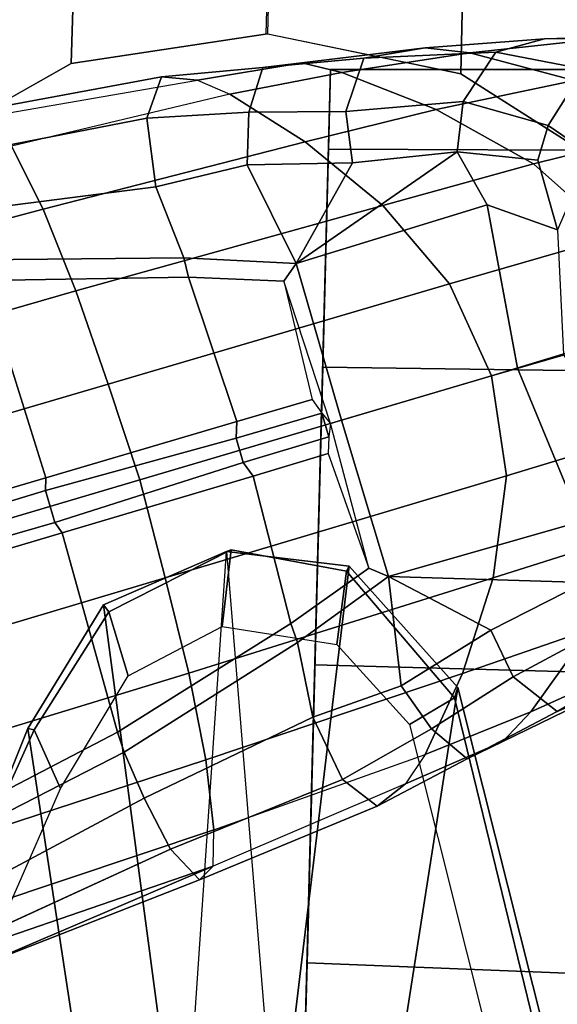
# Model space of a CAD drawing. Units: inches. Extents: x -120 to 132, y -60 to 60.
# Drawn here: x -70 to -69, y -45 to -43 of the extents above; entities that cross this region are included whole.
import ezdxf

# ---------------------------------------------------------------- set-up
doc = ezdxf.new("R2010")
doc.units = ezdxf.units.IN
doc.header["$MEASUREMENT"] = 0
for name, color, linetype in [('SEAT-ARMPAD', 5, 'Continuous'), ('SEAT-BASE', 5, 'Continuous'), ('SEAT-CASTER', 5, 'Continuous'), ('SEAT-FRAME', 5, 'Continuous')]:
    doc.layers.add(name, color=color, linetype=linetype)

# ---------------------------------------------------------------- blocks, each defined once
blk = doc.blocks.new('1SAYL_UPHSMIDBCK_ARMS_1T')
at = {"layer": 'SEAT-ARMPAD'}
for points, invisible_edges in [([(3.6973, -9.5879, 25.626), (-0.5153, -9.5938, 25.6272), (-0.5121, -12.8864, 25.6266), (4.5193, -12.8725, 25.6252)], 10), ([(3.6973, -9.5879, 25.626), (4.5193, -12.8725, 25.6252), (5.3169, -12.7312, 25.625), (4.5876, -9.5888, 25.6258)], 5)]:
    blk.add_3dface(points, dxfattribs=dict(at, invisible_edges=invisible_edges))
at = {"layer": 'SEAT-BASE'}
for points in [[(3.8424, -9.8944, 4.6671), (4.1085, -10.7997, 4.3609), (4.2324, -10.734, 4.2471), (3.9727, -9.8285, 4.5522)], [(3.8424, -9.8944, 4.6671), (3.6638, -9.9708, 4.7361), (3.9479, -10.8691, 4.4381), (4.1085, -10.7997, 4.3609)], [(3.5756, -10.8197, 3.6656), (3.5504, -10.8193, 3.637), (3.2498, -9.9166, 3.8952), (3.2824, -9.915, 3.925)], [(3.906, -10.2124, 3.8076), (3.964, -10.686, 3.6782), (3.5756, -10.8197, 3.6656), (3.2824, -9.915, 3.925)], [(3.1997, -9.9329, 3.8952), (3.4871, -10.8399, 3.637), (3.467, -10.855, 3.6656), (3.1724, -9.9507, 3.925)], [(3.4871, -10.8399, 3.637), (3.1997, -9.9329, 3.8952), (3.2498, -9.9166, 3.8952), (3.5504, -10.8193, 3.637)], [(3.467, -10.855, 3.6656), (3.0741, -10.9751, 3.6782), (2.8427, -10.5579, 3.8076), (3.1724, -9.9507, 3.925)], [(3.4762, -10.0425, 4.7875), (3.7648, -10.9381, 4.4806), (3.9479, -10.8691, 4.4381), (3.6638, -9.9708, 4.7361)], [(3.7648, -10.9381, 4.4806), (3.4762, -10.0425, 4.7875), (3.2842, -10.1077, 4.8004), (3.576, -11.0059, 4.5095)], [(3.2842, -10.1077, 4.8004), (3.0905, -10.1678, 4.7875), (3.3834, -11.062, 4.4806), (3.576, -11.0059, 4.5095)], [(3.1947, -11.1138, 4.4381), (3.3834, -11.062, 4.4806), (3.0905, -10.1678, 4.7875), (2.8966, -10.2201, 4.7361)], [(3.1947, -11.1138, 4.4381), (2.8966, -10.2201, 4.7361), (2.7073, -10.2633, 4.6671), (3.0241, -11.152, 4.3609)], [(2.8852, -11.1717, 4.2471), (3.0241, -11.152, 4.3609), (2.7073, -10.2633, 4.6671), (2.5631, -10.2866, 4.5522)], [(2.6037, -10.7149, 4.1222), (2.813, -11.1722, 4.134), (2.4822, -10.2868, 4.4355), (2.4438, -10.2775, 4.308)], [(2.8852, -11.1717, 4.2471), (2.5631, -10.2866, 4.5522), (2.4822, -10.2868, 4.4355), (2.813, -11.1722, 4.134)], [(2.8039, -10.5663, 3.7786), (2.8427, -10.5579, 3.8076), (3.0741, -10.9751, 3.6782), (3.0346, -10.9897, 3.65)], [(2.9447, -11.0318, 3.7074), (2.7099, -10.618, 3.8475), (2.8039, -10.5663, 3.7786), (3.0346, -10.9897, 3.65)], [(2.9447, -11.0318, 3.7074), (2.8446, -11.0864, 3.8066), (2.638, -10.6654, 3.9521), (2.7099, -10.618, 3.8475)], [(4.0046, -10.6746, 3.65), (4.102, -10.6557, 3.7074), (4.1591, -11.0229, 3.5959), (4.0196, -11.0819, 3.5282)], [(4.2151, -10.6412, 3.8066), (4.2945, -11.0012, 3.7144), (4.1591, -11.0229, 3.5959), (4.102, -10.6557, 3.7074)], [(4.3775, -11.0282, 3.8808), (4.2945, -11.0012, 3.7144), (4.2151, -10.6412, 3.8066), (4.2983, -10.6544, 3.9854)], [(4.3775, -11.0282, 3.8808), (4.2983, -10.6544, 3.9854), (4.2911, -10.692, 4.134), (4.3729, -11.0998, 4.0096)], [(2.8446, -11.0864, 3.8066), (2.7851, -11.146, 3.9854), (2.6037, -10.7149, 4.1222), (2.6378, -10.6656, 3.9526)], [(3.964, -10.686, 3.6782), (4.0046, -10.6746, 3.65), (4.0196, -11.0819, 3.5282), (3.9811, -11.0921, 3.5566)], [(3.9811, -11.0921, 3.5566), (3.6973, -11.1961, 3.5444), (3.5756, -10.8197, 3.6656), (3.964, -10.686, 3.6782)], [(4.2324, -10.734, 4.2471), (4.2911, -10.692, 4.134), (4.3729, -11.0998, 4.0096), (4.3465, -11.1648, 4.0757)], [(2.6037, -10.7149, 4.1222), (2.7851, -11.146, 3.9854), (2.813, -11.1722, 4.134)], [(4.3465, -11.1648, 4.0757), (4.2324, -10.734, 4.2471), (4.1085, -10.7997, 4.3609), (4.2558, -11.3169, 4.1671)], [(4.1085, -10.7997, 4.3609), (3.9479, -10.8691, 4.4381), (4.134, -11.4745, 4.228), (4.2558, -11.3169, 4.1671)], [(3.4871, -10.8399, 3.637), (3.5504, -10.8193, 3.637), (3.6639, -11.1954, 3.5155), (3.6163, -11.2108, 3.5155)], [(3.5756, -10.8197, 3.6656), (3.6973, -11.1961, 3.5444), (3.664, -11.1953, 3.5155), (3.5504, -10.8193, 3.637)], [(3.6163, -11.2108, 3.5155), (3.5897, -11.2311, 3.5444), (3.467, -10.855, 3.6656), (3.4871, -10.8399, 3.637)], [(3.467, -10.855, 3.6656), (3.5897, -11.2311, 3.5444), (3.299, -11.3137, 3.5566), (3.0741, -10.9751, 3.6782)], [(4.134, -11.4745, 4.228), (3.9479, -10.8691, 4.4381), (3.7648, -10.9381, 4.4806), (3.9819, -11.6111, 4.263)], [(3.7648, -10.9381, 4.4806), (3.576, -11.0059, 4.5095), (3.8013, -11.6992, 4.2624), (3.9819, -11.6111, 4.263)], [(3.1144, -11.3624, 3.5959), (2.9447, -11.0318, 3.7074), (3.0346, -10.9897, 3.65), (3.2619, -11.3281, 3.5282)], [(3.2619, -11.3281, 3.5282), (3.0346, -10.9897, 3.65), (3.0741, -10.9751, 3.6782), (3.299, -11.3137, 3.5566)], [(3.8013, -11.6992, 4.2624), (3.576, -11.0059, 4.5095), (3.3834, -11.062, 4.4806), (3.6034, -11.7341, 4.263)], [(4.2945, -11.0012, 3.7144), (4.3118, -11.2038, 3.6303), (4.2072, -11.203, 3.5456), (4.1591, -11.0229, 3.5959)], [(4.4012, -11.2288, 3.7816), (4.3118, -11.2038, 3.6303), (4.2945, -11.0012, 3.7144), (4.3775, -11.0282, 3.8808)], [(4.0196, -11.0819, 3.5282), (4.1591, -11.0229, 3.5959), (4.2072, -11.203, 3.5456), (4.014, -11.3052, 3.4327)], [(4.3775, -11.0282, 3.8808), (4.3729, -11.0998, 4.0096), (4.4125, -11.3064, 3.9329), (4.4012, -11.2288, 3.7816)], [(3.1144, -11.3624, 3.5959), (2.992, -11.4244, 3.7144), (2.8446, -11.0864, 3.8066), (2.9447, -11.0318, 3.7074)], [(3.3834, -11.062, 4.4806), (3.1947, -11.1138, 4.4381), (3.4, -11.713, 4.228), (3.6034, -11.7341, 4.263)], [(2.8446, -11.0864, 3.8066), (2.992, -11.4244, 3.7144), (2.9407, -11.495, 3.8808), (2.7851, -11.146, 3.9854)], [(3.978, -11.2819, 3.4805), (3.9811, -11.0921, 3.5566), (4.0196, -11.0819, 3.5282), (4.014, -11.3052, 3.4327)], [(3.9811, -11.0921, 3.5566), (3.978, -11.2819, 3.4805), (3.7449, -11.3443, 3.4795), (3.6973, -11.1961, 3.5444)], [(4.3729, -11.0998, 4.0096), (4.3465, -11.1648, 4.0757), (4.3955, -11.3861, 3.9868), (4.4125, -11.3064, 3.9329)], [(3.4, -11.713, 4.228), (3.1947, -11.1138, 4.4381), (3.0241, -11.152, 4.3609), (3.2089, -11.6571, 4.1671)], [(2.813, -11.1722, 4.134), (2.7851, -11.146, 3.9854), (2.9407, -11.495, 3.8808), (2.9866, -11.5502, 4.0096)], [(3.0241, -11.152, 4.3609), (2.8852, -11.1717, 4.2471), (3.0461, -11.5873, 4.0757), (3.2089, -11.6571, 4.1671)], [(4.3465, -11.1648, 4.0757), (4.2558, -11.3169, 4.1671), (4.3273, -11.5753, 4.0545), (4.3955, -11.3861, 3.9868)], [(2.9866, -11.5502, 4.0096), (2.813, -11.1722, 4.134), (2.8852, -11.1717, 4.2471), (3.0461, -11.5873, 4.0757)], [(3.6716, -11.3792, 3.4403), (3.6163, -11.2108, 3.5155), (3.6639, -11.1954, 3.5155), (3.7181, -11.3641, 3.4403)], [(3.7449, -11.3443, 3.4795), (3.7181, -11.3641, 3.4403), (3.664, -11.1953, 3.5155), (3.6973, -11.1961, 3.5444)], [(4.014, -11.3052, 3.4327), (4.2072, -11.203, 3.5456), (4.2168, -11.4121, 3.4387), (4.014, -11.3052, 3.4327)], [(4.2168, -11.4121, 3.4387), (4.2072, -11.203, 3.5456), (4.3118, -11.2038, 3.6303), (4.3187, -11.3961, 3.5276)], [(4.4012, -11.2288, 3.7816), (4.425, -11.4294, 3.6824), (4.3187, -11.3961, 3.5276), (4.3118, -11.2038, 3.6303)], [(3.6163, -11.2108, 3.5155), (3.6716, -11.3792, 3.4403), (3.6383, -11.3789, 3.4795), (3.5897, -11.2311, 3.5444)], [(3.6383, -11.3789, 3.4795), (3.4131, -11.4655, 3.4805), (3.299, -11.3137, 3.5566), (3.5897, -11.2311, 3.5444)], [(4.425, -11.4294, 3.6824), (4.4012, -11.2288, 3.7816), (4.4125, -11.3064, 3.9329), (4.4493, -11.5507, 3.817)], [(3.978, -11.2819, 3.4805), (4.014, -11.3052, 3.4327), (3.7052, -11.4035, 3.3931), (3.6983, -11.3821, 3.4246)], [(3.7449, -11.3443, 3.4795), (3.7181, -11.3641, 3.4403), (3.6983, -11.3821, 3.4246), (3.978, -11.2819, 3.4805)], [(3.2619, -11.3281, 3.5282), (3.299, -11.3137, 3.5566), (3.4131, -11.4655, 3.4805), (3.3976, -11.5054, 3.4327)], [(3.8179, -11.7503, 3.0557), (3.7052, -11.4035, 3.3931), (4.014, -11.3052, 3.4327), (4.1403, -11.6821, 3.149)], [(4.2441, -11.6191, 3.2874), (4.1403, -11.6821, 3.149), (4.014, -11.3052, 3.4327), (4.2441, -11.6191, 3.2874)], [(4.2441, -11.6191, 3.2874), (4.014, -11.3052, 3.4327), (4.2168, -11.4121, 3.4387)], [(4.2558, -11.3169, 4.1671), (4.134, -11.4745, 4.228), (4.2245, -11.7714, 4.0946), (4.3273, -11.5753, 4.0545)], [(4.4493, -11.5507, 3.817), (4.4125, -11.3064, 3.9329), (4.3955, -11.3861, 3.9868), (4.4414, -11.6396, 3.8572)], [(3.1812, -11.5364, 3.5456), (3.1144, -11.3624, 3.5959), (3.2619, -11.3281, 3.5282), (3.3976, -11.5054, 3.4327)], [(3.1812, -11.5364, 3.5456), (3.0971, -11.5985, 3.6303), (2.992, -11.4244, 3.7144), (3.1144, -11.3624, 3.5959)], [(3.6983, -11.3821, 3.4246), (3.6716, -11.3792, 3.4403), (3.6383, -11.3789, 3.4795), (3.4131, -11.4655, 3.4805)], [(3.6716, -11.3792, 3.4403), (3.7181, -11.3641, 3.4403), (3.6983, -11.3821, 3.4246)], [(3.7052, -11.4035, 3.3931), (3.3976, -11.5054, 3.4327), (3.4131, -11.4655, 3.4805), (3.6983, -11.3821, 3.4246)], [(4.2168, -11.4121, 3.4387), (4.3187, -11.3961, 3.5276), (4.3442, -11.6287, 3.377), (4.2441, -11.6191, 3.2874)], [(4.444, -11.6909, 3.5131), (4.3442, -11.6287, 3.377), (4.3187, -11.3961, 3.5276), (4.425, -11.4294, 3.6824)], [(4.4414, -11.6396, 3.8572), (4.3955, -11.3861, 3.9868), (4.3273, -11.5753, 4.0545), (4.3922, -11.8483, 3.8966)], [(3.3976, -11.5054, 3.4327), (3.7052, -11.4035, 3.3931), (3.8179, -11.7503, 3.0557), (3.517, -11.8847, 3.149)], [(2.992, -11.4244, 3.7144), (3.0971, -11.5985, 3.6303), (3.0394, -11.6713, 3.7816), (2.9407, -11.495, 3.8808)], [(4.425, -11.4294, 3.6824), (4.4493, -11.5507, 3.817), (4.4733, -11.7868, 3.5967), (4.444, -11.6909, 3.5131)], [(4.134, -11.4745, 4.228), (3.9819, -11.6111, 4.263), (4.0852, -11.9372, 4.1145), (4.2245, -11.7714, 4.0946)], [(3.076, -11.7407, 3.9329), (2.9866, -11.5502, 4.0096), (2.9407, -11.495, 3.8808), (3.0394, -11.6713, 3.7816)], [(3.1812, -11.5364, 3.5456), (3.3976, -11.5054, 3.4327), (3.2964, -11.7111, 3.4387)], [(3.396, -11.8947, 3.2874), (3.2964, -11.7111, 3.4387), (3.2964, -11.7111, 3.4387), (3.3976, -11.5054, 3.4327)], [(3.3976, -11.5054, 3.4327), (3.517, -11.8847, 3.149), (3.396, -11.8947, 3.2874)], [(3.0971, -11.5985, 3.6303), (3.1812, -11.5364, 3.5456), (3.2964, -11.7111, 3.4387), (3.2046, -11.7581, 3.5276)], [(3.1365, -11.7952, 3.9868), (3.0461, -11.5873, 4.0757), (2.9866, -11.5502, 4.0096), (3.076, -11.7407, 3.9329)], [(4.4493, -11.5507, 3.817), (4.4414, -11.6396, 3.8572), (4.4782, -11.9149, 3.6448), (4.4733, -11.7868, 3.5967)], [(4.3922, -11.8483, 3.8966), (4.3273, -11.5753, 4.0545), (4.2245, -11.7714, 4.0946), (4.3041, -12.0618, 3.909)], [(3.303, -11.9081, 4.0545), (3.2089, -11.6571, 4.1671), (3.0461, -11.5873, 4.0757), (3.1365, -11.7952, 3.9868)], [(3.2046, -11.7581, 3.5276), (3.1382, -11.8475, 3.6824), (3.0394, -11.6713, 3.7816), (3.0971, -11.5985, 3.6303)], [(3.9819, -11.6111, 4.263), (3.8013, -11.6992, 4.2624), (3.9046, -12.0254, 4.1139), (4.0852, -11.9372, 4.1145)], [(4.2441, -11.6191, 3.2874), (4.2322, -11.78, 3.0484), (4.0944, -11.8226, 2.8251), (4.1403, -11.6821, 3.149)], [(4.3442, -11.6287, 3.377), (4.301, -11.7989, 3.0938), (4.2322, -11.78, 3.0484), (4.2441, -11.6191, 3.2874)], [(4.444, -11.6909, 3.5131), (4.4151, -11.867, 3.1952), (4.301, -11.7989, 3.0938), (4.3442, -11.6287, 3.377)], [(4.4414, -11.6396, 3.8572), (4.3922, -11.8483, 3.8966), (4.4427, -12.1192, 3.6569), (4.4782, -11.9149, 3.6448)], [(3.076, -11.7407, 3.9329), (3.0394, -11.6713, 3.7816), (3.1382, -11.8475, 3.6824), (3.1898, -11.96, 3.817)], [(3.5014, -12.0064, 4.0946), (3.4, -11.713, 4.228), (3.2089, -11.6571, 4.1671), (3.303, -11.9081, 4.0545)], [(3.8179, -11.7503, 3.0557), (4.1403, -11.6821, 3.149), (4.0944, -11.8226, 2.8251), (3.8475, -11.8413, 2.786)], [(4.4151, -11.867, 3.1952), (4.444, -11.6909, 3.5131), (4.4733, -11.7868, 3.5967), (4.4837, -11.9822, 3.2893)], [(3.3206, -11.9613, 3.377), (3.2046, -11.7581, 3.5276), (3.2964, -11.7111, 3.4387), (3.396, -11.8947, 3.2874)], [(3.7115, -12.0586, 4.1145), (3.6034, -11.7341, 4.263), (3.4, -11.713, 4.228), (3.5014, -12.0064, 4.0946)], [(3.9094, -12.0238, 4.1139), (3.8013, -11.6992, 4.2624), (3.6034, -11.7341, 4.263), (3.7115, -12.0586, 4.1145)], [(3.1365, -11.7952, 3.9868), (3.076, -11.7407, 3.9329), (3.1898, -11.96, 3.817), (3.2484, -12.0273, 3.8572)], [(3.6367, -11.9713, 2.8251), (3.517, -11.8847, 3.149), (3.8179, -11.7503, 3.0557), (3.8475, -11.8413, 2.786)], [(3.2046, -11.7581, 3.5276), (3.3206, -11.9613, 3.377), (3.2765, -12.0702, 3.5131), (3.1382, -11.8475, 3.6824)], [(4.3041, -12.0618, 3.909), (4.2245, -11.7714, 4.0946), (4.0852, -11.9372, 4.1145), (4.1756, -12.2385, 3.9076)], [(4.2466, -11.8838, 2.7842), (4.0944, -11.8226, 2.8251), (4.2322, -11.78, 3.0484), (4.301, -11.7989, 3.0938)], [(4.4837, -11.9822, 3.2893), (4.4733, -11.7868, 3.5967), (4.4782, -11.9149, 3.6448), (4.5042, -12.1449, 3.3324)], [(3.303, -11.9081, 4.0545), (3.1365, -11.7952, 3.9868), (3.2484, -12.0273, 3.8572), (3.4109, -12.1672, 3.8966)], [(4.3689, -11.9622, 2.8366), (4.2466, -11.8838, 2.7842), (4.301, -11.7989, 3.0938), (4.4151, -11.867, 3.1952)], [(3.3091, -12.1651, 3.5967), (3.1898, -11.96, 3.817), (3.1382, -11.8475, 3.6824), (3.2765, -12.0702, 3.5131)]]:
    blk.add_3dface(points, dxfattribs=at)
at = {"layer": 'SEAT-CASTER'}
for points in [[(4.2427, -11.3637, 1.7915), (2.0346, -11.3637, 1.1998), (2.1931, -11.3637, 1.7915), (3.8096, -11.3637, 2.2246)], [(4.2427, -11.3637, 1.7915), (4.4013, -11.3637, 1.1998), (2.1931, -11.3637, 0.6081), (2.0346, -11.3637, 1.1998)], [(2.6177, -11.9962, 2.2392), (2.6262, -11.3637, 2.2246), (2.1931, -11.3637, 1.7915), (2.1785, -11.9962, 1.8)], [(2.1785, -11.9962, 0.6), (2.1931, -11.3637, 0.6081), (2.6262, -11.3637, 0.175), (2.6177, -11.9962, 0.1608)], [(3.2179, -11.3637, 2.3831), (3.8096, -11.3637, 2.2246), (2.1931, -11.3637, 1.7915), (2.6262, -11.3637, 2.2246)], [(4.2427, -11.3637, 0.6081), (2.6262, -11.3637, 0.175), (2.1931, -11.3637, 0.6081), (4.4013, -11.3637, 1.1998)], [(3.2177, -11.9962, 2.4), (3.2179, -11.3637, 2.3831), (2.6262, -11.3637, 2.2246), (2.6177, -11.9962, 2.2392)], [(2.6177, -11.9962, 0.1608), (2.6262, -11.3637, 0.175), (3.2179, -11.3637, 0.0164), (3.2177, -11.9962, 0)], [(4.2427, -11.3637, 0.6081), (3.8096, -11.3637, 0.175), (3.2179, -11.3637, 0.0164), (2.6262, -11.3637, 0.175)], [(3.8177, -11.9962, 2.2392), (3.8096, -11.3637, 2.2246), (3.2179, -11.3637, 2.3831), (3.2177, -11.9962, 2.4)], [(3.2177, -11.9962, 0), (3.2179, -11.3637, 0.0164), (3.8096, -11.3637, 0.175), (3.8177, -11.9962, 0.1608)], [(4.2569, -11.9962, 1.8), (4.2427, -11.3637, 1.7915), (3.8096, -11.3637, 2.2246), (3.8177, -11.9962, 2.2392)], [(3.8177, -11.9962, 0.1608), (3.8096, -11.3637, 0.175), (4.2427, -11.3637, 0.6081), (4.2569, -11.9962, 0.6)], [(4.2569, -11.9962, 0.6), (4.2427, -11.3637, 0.6081), (4.4013, -11.3637, 1.1998), (4.4177, -11.9962, 1.2)], [(4.4177, -11.9962, 1.2), (4.4013, -11.3637, 1.1998), (4.2427, -11.3637, 1.7915), (4.2569, -11.9962, 1.8)]]:
    blk.add_3dface(points, dxfattribs=at)
at = {"layer": 'SEAT-FRAME'}
for points, invisible_edges in [([(-0.9806, -9.6919, 24.7828), (3.7396, -9.6694, 24.7815), (4.5049, -12.6838, 24.7815), (-0.6935, -12.7786, 24.7828)], 10), ([(4.9791, -12.2754, 24.7813), (4.5049, -12.6838, 24.7815), (3.7396, -9.6694, 24.7815), (4.5115, -9.8721, 24.7813)], 10), ([(3.6432, -10.2396, 24.285), (3.6432, -12.2305, 24.285), (-0.6309, -12.2454, 24.2902), (-0.6309, -10.2247, 24.2902)], 5), ([(3.6432, -12.2305, 24.285), (3.6432, -10.2396, 24.285), (3.9949, -10.3763, 24.2774), (3.9949, -12.0938, 24.2774)], 5), ([(4.2493, -11.8727, 24.2736), (3.9949, -12.0938, 24.2774), (3.9949, -10.3763, 24.2774), (4.2493, -10.5974, 24.2736)], 10), ([(4.2493, -11.8727, 24.2736), (4.2493, -10.5974, 24.2736), (4.3995, -10.8478, 24.2722), (4.3995, -11.6223, 24.2722)], 5), ([(4.4685, -11.2362, 24.2717), (4.3995, -11.6223, 24.2722), (4.3995, -10.8478, 24.2722)], 2)]:
    blk.add_3dface(points, dxfattribs=dict(at, invisible_edges=invisible_edges))
for points in [[(4.3995, -10.8478, 24.2722), (4.2493, -10.5974, 24.2736), (4.8935, -10.524, 24.7745), (5.1942, -10.8512, 24.7742)], [(2.0468, -10.9817, 23.2622), (1.7867, -10.7767, 23.2292), (2.5855, -10.6148, 24.2497), (3.0765, -10.7966, 24.2465)], [(2.5332, -10.6913, 24.2783), (2.9591, -10.8649, 24.2792), (3.0747, -10.8096, 24.2791), (2.621, -10.6191, 24.2791)], [(2.621, -10.6191, 24.2791), (3.0747, -10.8096, 24.2791), (3.0765, -10.7966, 24.2465), (2.5855, -10.6148, 24.2497)], [(2.0468, -10.9817, 23.2622), (3.0765, -10.7966, 24.2465), (3.3261, -10.9405, 24.2442), (2.15, -11.1288, 23.2554)], [(3.1867, -10.993, 24.2792), (3.3124, -10.9518, 24.2791), (3.0747, -10.8096, 24.2791), (2.9591, -10.8649, 24.2792)], [(3.3124, -10.9518, 24.2791), (3.3261, -10.9405, 24.2442), (3.0765, -10.7966, 24.2465), (3.0747, -10.8096, 24.2791)], [(4.3995, -10.8478, 24.2722), (5.1942, -10.8512, 24.7742), (5.3029, -11.2351, 24.7741), (4.4685, -11.2362, 24.2717)], [(2.2184, -11.3145, 23.1967), (2.15, -11.1288, 23.2554), (3.3261, -10.9405, 24.2442), (3.4385, -11.1823, 24.2429)], [(3.3124, -10.9518, 24.2791), (3.4421, -11.1912, 24.2791), (3.4385, -11.1823, 24.2429), (3.3261, -10.9405, 24.2442)], [(3.1867, -10.993, 24.2792), (3.2895, -11.1773, 24.2792), (3.4421, -11.1912, 24.2791), (3.3124, -10.9518, 24.2791)], [(2.2175, -11.3144, 23.1959), (2.15, -11.1288, 23.2554), (3.4385, -11.1823, 24.2429), (3.4161, -11.4263, 24.2432)], [(3.2599, -11.4062, 24.2792), (3.4061, -11.4214, 24.2791), (3.4421, -11.1912, 24.2791), (3.2895, -11.1773, 24.2792)], [(3.4061, -11.4214, 24.2791), (3.4161, -11.4263, 24.2432), (3.4385, -11.1823, 24.2429), (3.4421, -11.1912, 24.2791)], [(5.3029, -11.2351, 24.7741), (5.1942, -11.6189, 24.7742), (4.3995, -11.6223, 24.2722), (4.4685, -11.2339, 24.2717)], [(2.2175, -11.3144, 23.1959), (3.4161, -11.4263, 24.2432), (3.1809, -11.6486, 24.2467), (1.9809, -11.4936, 23.2655)], [(3.2599, -11.4062, 24.2792), (3.1044, -11.5546, 24.2792), (3.1597, -11.6424, 24.2791), (3.4061, -11.4214, 24.2791)], [(3.4061, -11.4214, 24.2791), (3.1597, -11.6424, 24.2791), (3.1809, -11.6486, 24.2467), (3.4161, -11.4263, 24.2432)], [(1.5829, -11.6202, 23.2384), (1.9809, -11.4936, 23.2655), (3.1809, -11.6486, 24.2467), (2.4964, -11.8406, 24.2492)], [(2.4335, -11.7424, 24.2791), (2.4931, -11.8242, 24.2791), (3.1597, -11.6424, 24.2791), (3.1044, -11.5546, 24.2792)], [(4.8935, -11.9461, 24.7745), (4.2493, -11.8727, 24.2736), (4.3995, -11.6223, 24.2722), (5.1942, -11.6189, 24.7742)], [(2.4931, -11.8242, 24.2791), (2.4964, -11.8406, 24.2492), (3.1809, -11.6486, 24.2467), (3.1597, -11.6424, 24.2791)]]:
    blk.add_3dface(points, dxfattribs=at)

msp = doc.modelspace()

# ---------------------------------------------------------------- block references
at = {"rotation": 88.48804580949086}
msp.add_blockref('1SAYL_UPHSMIDBCK_ARMS_1T', (-80.8038, -47.2686), dxfattribs=at)

doc.saveas('drawing.dxf')
